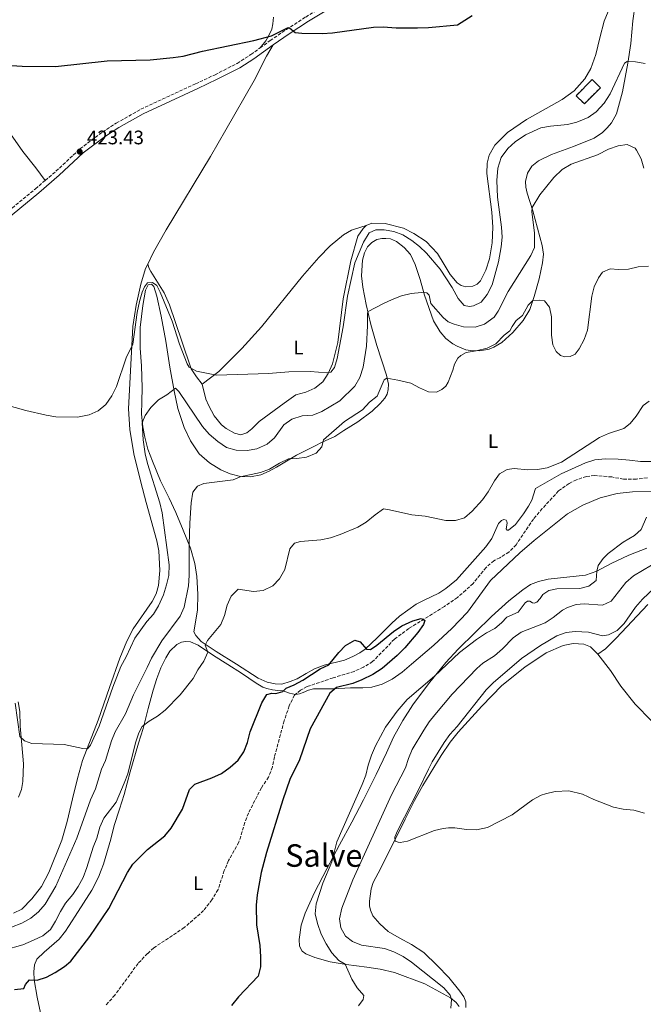
# Model space of a CAD drawing. Units: metres. Extents: x 629234 to 632723, y 4657906 to 4660281.
# Drawn here: x 630241 to 630560, y 4659445 to 4659949 of the extents above; entities that cross this region are included whole.
import ezdxf
from ezdxf.enums import TextEntityAlignment as Align

# ---------------------------------------------------------------- set-up
doc = ezdxf.new("R2010")
doc.units = ezdxf.units.M
doc.header["$MEASUREMENT"] = 0
doc.linetypes.add('DGN Style 3', pattern=[2.435890702152634, 1.739921930109024, -0.6959687720436097])
doc.linetypes.add('DGN Style 5', pattern=[1.217945351076317, 0.5219765790327072, -0.6959687720436097])
for name, color, linetype, lineweight in [('Barranco lineal', 142, 'DGN Style 3', 13), ('Barranco lineal no visto', 142, 'DGN Style 5', 0), ('Camino', 7, 'DGN Style 3', 0), ('construcción   en ruinas', 1, 'Continuous', 0), ('contrucción  en ruinas', 1, 'DGN Style 3', 13), ('Cota de punto acotado terreno', 7, 'Continuous', 0), ('Curva de nivel directora', 30, 'Continuous', 30), ('Curva de nivel intermedia', 30, 'Continuous', 0), ('Etiqueta de uso rústico', 92, 'Continuous', 0), ('Línea de cambio de uso (parcela vista)', 92, 'Continuous', 0), ('Margen derecho', 7, 'Continuous', 0), ('Punto acotado terreno (símbolo)', 7, 'Continuous', 0), ('Texto de Área (paraje) menor', 7, 'Continuous', 0)]:
    doc.layers.add(name, color=color, linetype=linetype, lineweight=lineweight)
doc.styles.add('Style-Arial', font='arial.ttf')

# ---------------------------------------------------------------- blocks, each defined once
blk = doc.blocks.new('5PATER')
at = {"layer": 'Barranco lineal no visto', "linetype": 'Continuous', "lineweight": 0}
h = blk.add_hatch(color=51, dxfattribs=at)
edge = h.paths.add_edge_path()
edge.add_ellipse((0, 0), major_axis=(-0.1095731443231308, -0.1110710700762829), ratio=0.9994222409660317, start_angle=0, end_angle=360)

msp = doc.modelspace()

# ---------------------------------------------------------------- linework, layer by layer
at = {"layer": 'Barranco lineal', "color": 142, "linetype": 'DGN Style 3', "lineweight": 13}
msp.add_polyline3d([(630562.0300000003, 4659714.230000001, 401.0200000000041), (630556.4100000003, 4659713.539999999, 400.8300000000018), (630549.9000000004, 4659713.5, 400.7400000000052), (630543.8099999997, 4659714.65, 400.6499999999942), (630535.0499999998, 4659715.359999999, 400.4600000000065), (630530.8600000005, 4659714.890000001, 400.4100000000035), (630525.7999999998, 4659713.199999999, 400.4100000000035), (630521.9699999997, 4659711.34, 400.4100000000035), (630516.6100000005, 4659707.52, 400.3699999999953), (630508.2599999999, 4659698.460000001, 400.2700000000041), (630503.7800000003, 4659693.130000001, 400.2700000000041), (630494.8499999996, 4659679.970000001, 400.179999999993), (630491.1600000003, 4659676.199999999, 400.0800000000018), (630486.5499999998, 4659673.310000001, 400.0800000000018), (630483.5099999999, 4659671.82, 400.0800000000018), (630479.4500000002, 4659668.4, 400.0399999999936), (630472.8700000001, 4659660.16, 399.7599999999948), (630469.0700000003, 4659656.66, 399.8500000000058), (630464.79, 4659652.980000001, 399.8500000000058), (630458.2199999997, 4659648.41, 399.8500000000058), (630439.9000000004, 4659637.08, 399.8500000000058), (630432.54, 4659631.65, 399.8500000000058), (630421.4100000003, 4659620.180000001, 399.8500000000058), (630416.7199999997, 4659617.279999999, 399.7599999999948), (630411.9600000001, 4659615.17, 399.6199999999953), (630401.1500000004, 4659611.84, 399.6199999999953), (630387.9800000006, 4659607.439999999, 398.7799999999988), (630384.4800000006, 4659605.550000001, 398.7799999999988), (630381.8399999999, 4659603.41, 398.4199999999983), (630381.4100000003, 4659603.060000001, 398.3600000000006), (630378.7199999997, 4659597.560000001, 398.3600000000006), (630376.1100000005, 4659589.9, 398.3600000000006), (630371.1799999997, 4659571.390000001, 398.3600000000006), (630370.1200000001, 4659566.300000001, 397.9400000000023), (630368.2000000002, 4659561.09, 397.9400000000023), (630364.4699999997, 4659555.609999999, 397.5299999999988), (630357.8300000001, 4659542.66, 397.1100000000006), (630356.0099999999, 4659537.9, 397.1100000000006), (630352.9400000004, 4659527.779999999, 397.1100000000006), (630347.6900000004, 4659518.390000001, 397.1100000000006), (630345.4600000001, 4659513.24, 397.1100000000006), (630342.3099999997, 4659503.529999999, 397.1100000000006), (630339.1799999997, 4659498.390000001, 397.1100000000006), (630334.8700000001, 4659492.84, 397.1100000000006), (630329.4100000003, 4659487.9, 396.6900000000023), (630325.0099999999, 4659484.100000001, 396.6900000000023), (630309.3600000005, 4659473.74, 396.6900000000023), (630306.2400000002, 4659470.850000001, 396.6900000000023), (630301.4000000004, 4659465.810000001, 396.6900000000023), (630289.4800000006, 4659449.57, 396.6900000000023), (630284.8200000003, 4659444.34, 396.6900000000023)], dxfattribs=at)
at = {"layer": 'Camino', "color": 7, "linetype": 'DGN Style 3', "lineweight": 0}
for points in [[(630363.8899999993, 4659934.190000002, 424.4600000000063), (630368.9699999975, 4659937.86, 424.6799999999931), (630377.2800000003, 4659943.550000001, 424.6600000000037), (630387.1599999998, 4659949.940000001, 424.9600000000065), (630406.3299999986, 4659961.649999999, 425.1000000000059), (630418.9699999985, 4659969.77, 425.479999999996), (630443.1900000012, 4659983.789999999, 425.5099999999947), (630451.9699999987, 4659989.140000002, 425.8699999999955), (630469.1299999983, 4659997.820000002, 425.9799999999959), (630480.3299999987, 4660003.49, 426.0599999999978), (630497.449999998, 4660011.420000004, 426.3300000000018), (630507.1099999984, 4660015.489999998, 426.3999999999942)], [(630253.829999999, 4659866.31, 422.8099999999977), (630259.3200000006, 4659871.02, 423.0099999999947), (630271.6200000008, 4659882.489999998, 423.4199999999984), (630283.1799999991, 4659891.109999999, 423.4199999999984), (630290.1999999997, 4659895.670000002, 423.6699999999983), (630302.7100000001, 4659902.730000001, 423.8399999999966), (630330.8199999996, 4659915.730000002, 423.9400000000024), (630340.7399999973, 4659920.440000001, 424.2599999999948), (630352.1200000009, 4659926.230000001, 424.2599999999948), (630359.1299999983, 4659930.760000002, 424.2599999999948), (630363.8899999993, 4659934.190000002, 424.4600000000063)], [(630184.44, 4659821.120000001, 421.7500000000002), (630185.3099999971, 4659821.340000001, 421.7500000000002), (630192.0199999993, 4659824, 421.7500000000002), (630199.6399999991, 4659827.480000001, 421.7500000000002), (630212.980000001, 4659834.980000001, 421.8999999999942), (630221.7199999982, 4659840.239999999, 422.429999999993), (630229.4699999976, 4659846.020000001, 422.5899999999965), (630248.8299999987, 4659862.030000002, 422.6399999999994), (630253.829999999, 4659866.31, 422.8099999999977)]]:
    msp.add_polyline3d(points, dxfattribs=at)
at = {"layer": 'construcción   en ruinas', "color": 1, "linetype": 'Continuous', "lineweight": 0, "extrusion": (0.2078503749430924, -0.2050990463159998, 0.9564165425358783), "elevation": -824280.2009301145, "flags": 128}
msp.add_lwpolyline([(3759814.041334272, 2701247.009236564), (3759802.366742203, 2701247.009236564), (3759802.371102097, 2701253.241898996), (3759814.031552346, 2701253.241989112), (3759814.041334272, 2701247.009236564)], close=True, dxfattribs=at)
at = {"layer": 'contrucción  en ruinas', "color": 1, "linetype": 'DGN Style 3', "lineweight": 13, "extrusion": (0.2078503749430924, -0.2050990463159998, 0.9564165425358783), "elevation": -824280.2009301143, "flags": 128}
msp.add_lwpolyline([(3759802.366742203, 2701247.009236564), (3759802.371102097, 2701253.241898996), (3759814.031552346, 2701253.241989112), (3759814.041334272, 2701247.009236564), (3759802.366742203, 2701247.009236564)], dxfattribs=at)
at = {"layer": 'Curva de nivel directora', "color": 30, "linetype": 'Continuous', "lineweight": 30, "flags": 128}
for points, elevation in [([(630231.3600000008, 4659925.54), (630242.0400000005, 4659924.730000001), (630259.019999999, 4659924.65), (630285.5700000006, 4659927.570000002), (630307.5200000001, 4659928.119999999), (630319.3299999986, 4659929.17), (630324.4099999992, 4659929.869999999), (630334.2999999998, 4659932.410000001), (630360.6599999993, 4659937.980000001), (630369.589999999, 4659940.280000002), (630377.7599999985, 4659944.449999999), (630378.9099999996, 4659944.390000002), (630381.6900000002, 4659942.100000001), (630385.1300000001, 4659941.650000001), (630395.5399999993, 4659941.550000001), (630400.859999999, 4659941.820000002), (630421.8899999999, 4659944.78), (630426.8799999988, 4659944.960000002), (630433.4599999991, 4659944.410000003), (630444.4599999986, 4659944.330000001), (630449.9900000006, 4659944.57), (630464.7699999996, 4659946.000000001), (630472.4199999984, 4659950.720000002)], 425), ([(630238.1499999991, 4659452.400000001), (630242.8299999996, 4659453), (630243.8099999985, 4659454.949999999), (630245.8799999983, 4659457.460000002), (630249.6899999992, 4659457.29), (630254.4599999991, 4659458.789999999), (630258.849999999, 4659461.190000001), (630263.6799999992, 4659464.210000002), (630266.9099999992, 4659466.970000001), (630276.6999999993, 4659479.51), (630286.3699999986, 4659493.910000001), (630295.9699999987, 4659512.350000001), (630298.709999999, 4659516.54), (630306.2500000005, 4659524.119999999), (630315.1299999988, 4659531.070000002), (630318.3499999996, 4659534.900000002), (630324.1099999996, 4659544.62), (630327.7300000007, 4659554.800000002), (630330.489999999, 4659557.5), (630339.1500000001, 4659560.7), (630344.0199999984, 4659562.960000004), (630348.5499999991, 4659566.220000002), (630352.5099999999, 4659569.76), (630355.5599999987, 4659574.100000001), (630357.3899999993, 4659578.750000002), (630358.7699999984, 4659584.270000001), (630364.6699999992, 4659599.100000001), (630367.3, 4659603.340000001), (630369.8199999991, 4659604), (630371.8299999986, 4659603.949999999), (630375.4800000008, 4659604.87), (630377.099999999, 4659606.560000001), (630381.2699999999, 4659608.250000002), (630385.6500000008, 4659610.65), (630394.5, 4659616.550000001), (630399.0599999997, 4659618.620000001), (630404.1499999993, 4659624.87), (630407.5899999992, 4659628.460000002), (630412.3300000001, 4659631.130000001), (630415.019999999, 4659630.25), (630418.230000001, 4659626.470000001), (630420.35, 4659626.390000001), (630423.5199999993, 4659628.54), (630432.1699999995, 4659635.550000003), (630436.4000000006, 4659638.460000004), (630442.0299999989, 4659641.02), (630446.1900000008, 4659642.220000002), (630448.1100000008, 4659641.210000002), (630447.3799999999, 4659639.210000001), (630444.5099999999, 4659635.120000001), (630437.8400000001, 4659627.180000002)], 400), ([(630437.8400000001, 4659627.180000002), (630433.9599999998, 4659623.27), (630426.2599999997, 4659616.720000001), (630421.5900000003, 4659613.62), (630415.8799999994, 4659610.84), (630411.2100000002, 4659609.060000001), (630402.969999999, 4659607.020000001), (630399.5599999982, 4659604.119999999), (630389.4299999983, 4659585.830000001), (630383.9799999989, 4659569.970000002), (630378.999999999, 4659559.820000002), (630375.4099999992, 4659549.400000001), (630367.1100000001, 4659522.51), (630364.4199999989, 4659512.26), (630362.2799999998, 4659500.790000001), (630361.8699999986, 4659495.520000001), (630362.0499999997, 4659485.5), (630363.5999999986, 4659474.91), (630364.0399999989, 4659469.210000002), (630363.9899999998, 4659464.08), (630362.899999999, 4659459.189999999), (630352.8499999996, 4659448.720000003), (630349.2199999996, 4659444.280000002)], 400)]:
    msp.add_lwpolyline(points, dxfattribs=dict(at, elevation=elevation))
at = {"layer": 'Curva de nivel intermedia', "color": 30, "linetype": 'Continuous', "lineweight": 0, "flags": 128}
for points, elevation in [([(630401.8499999993, 4659770.62), (630403.2500000007, 4659775.289999999), (630406.2700000005, 4659791.449999999), (630408.5200000012, 4659807.130000002), (630412.2500000017, 4659824.199999999), (630416.74, 4659834.800000001), (630419.6200000012, 4659839.480000001), (630423.0000000007, 4659841.05), (630427.3100000002, 4659841.090000001), (630432.25, 4659840.289999999), (630436.9400000017, 4659838.560000001), (630441.440000001, 4659835.679999999), (630445.3900000006, 4659832.539999999), (630449.0300000017, 4659829.11), (630455.9200000005, 4659820.92), (630462.1600000011, 4659811.49), (630465.1600000008, 4659805.899999999), (630468.29, 4659802.300000001), (630470.9499999998, 4659801.91), (630473.1200000002, 4659802.130000001), (630476.9400000002, 4659804.050000002), (630480.0899999995, 4659807.939999999), (630482.5599999994, 4659812.909999999), (630485.7600000001, 4659824.779999998), (630487.2100000008, 4659832.329999999), (630487.6500000011, 4659837.310000001), (630487.3899999997, 4659842.480000001), (630485.4000000004, 4659857.84), (630485.0200000004, 4659866.279999998), (630485.4900000021, 4659872.680000001), (630487.28, 4659878.060000001), (630490.6700000009, 4659882.679999998), (630494.3600000012, 4659886.050000001), (630499.6400000006, 4659889.640000001), (630507.5199999998, 4659893.230000001), (630512.4300000004, 4659894.149999999), (630521.0700000017, 4659894.890000002), (630525.9100000008, 4659896.140000001), (630531.7500000013, 4659898.499999999), (630535.8100000003, 4659901.409999999), (630539.8800000006, 4659905.849999998), (630542.9299999994, 4659910.679999999), (630550.3900000004, 4659926.32), (630551.6800000002, 4659927.259999999), (630555.9400000004, 4659927.050000001), (630560.9200000004, 4659926.199999999)], 420.0000000000001), ([(630560.3000000013, 4659872.59), (630558.8600000017, 4659877.460000001), (630556.5199999993, 4659881.869999999), (630555.7400000015, 4659882.859999999), (630551.7500000016, 4659884.720000002), (630547.0700000012, 4659884.100000001), (630542.0800000001, 4659882.359999998), (630536.4600000008, 4659879.359999999), (630523.0000000005, 4659874.58), (630518.3500000014, 4659871.989999999), (630514.2099999995, 4659867.899999999), (630507.0200000012, 4659858.960000001), (630503.0300000014, 4659852.430000001), (630502.8300000003, 4659850.330000001), (630504.2699999998, 4659839.589999998), (630504.2000000004, 4659832.060000001), (630502.4200000013, 4659827.99), (630490.7800000004, 4659809.500000001), (630485.5999999993, 4659799.449999999), (630483.5700000019, 4659796.389999999), (630478.65, 4659792.75), (630473.8400000001, 4659791.319999999), (630467.9000000011, 4659791.519999999), (630463.2300000017, 4659792.779999999), (630460.0600000002, 4659793.990000002), (630457.5600000012, 4659796.250000001), (630451.2700000014, 4659803.460000001), (630450.2800000012, 4659807.59), (630449.1600000013, 4659808.83), (630446.4400000012, 4659809.08), (630441.1399999993, 4659808.56), (630436.1600000015, 4659807.240000002), (630431.3700000015, 4659805.380000001), (630426.6100000006, 4659803.230000001), (630419.1200000005, 4659799.25), (630418.820000001, 4659798.57), (630418.8400000011, 4659792.109999998), (630418.2700000011, 4659781.599999999), (630416.5700000002, 4659770.749999999), (630414.7999999998, 4659765.480000001), (630412.2800000008, 4659761.16), (630404.5600000005, 4659753.59), (630395.3400000003, 4659748.17), (630390.7400000005, 4659746.27), (630385.3800000004, 4659745.999999999), (630380.0700000018, 4659744.279999998), (630376.0400000019, 4659741.34), (630371.1400000001, 4659734.680000001), (630367.3600000005, 4659731.390000001), (630362.1700000003, 4659729.07), (630357.2199999995, 4659728.109999998), (630351.5199999998, 4659728.390000001), (630346.7000000007, 4659729.689999999), (630342.2200000014, 4659732.850000001), (630337.7400000021, 4659736.550000001), (630334.3500000013, 4659740.439999998), (630322.1699999995, 4659758.330000001), (630320.4599999996, 4659760.13)], 415), ([(630458.9200000003, 4659761.130000002), (630460.1600000006, 4659763.069999999), (630462.4400000006, 4659769.199999998), (630463.2400000007, 4659772.300000001), (630465.0800000003, 4659775.4), (630466.5100000009, 4659776.739999999), (630469.2900000013, 4659778.3), (630474.4600000014, 4659779.17), (630479.9900000012, 4659780.59), (630484.5300000008, 4659782.699999998), (630488.7400000019, 4659787.130000001), (630491.7100000002, 4659789.33), (630492.7600000007, 4659791.599999999), (630494.8000000014, 4659794.659999999), (630498.1800000012, 4659797.300000001), (630501.0800000001, 4659802.46), (630503.4200000004, 4659804.84), (630506.7700000008, 4659805.039999999), (630509.4199999997, 4659804.730000001), (630511.99, 4659801.460000001), (630513.0499999995, 4659796.480000001), (630512.9800000002, 4659787.140000001), (630513.6600000019, 4659782.180000001), (630515.2900000014, 4659778.880000001), (630517.6000000003, 4659776.739999999), (630519.7300000006, 4659776.09), (630522.4999999999, 4659776.270000001), (630525.0500000002, 4659777.449999998), (630527.1600000003, 4659780.140000001), (630529.7300000007, 4659784.92), (630531.4299999994, 4659789.810000001), (630533.5300000005, 4659807.16), (630534.7500000009, 4659811.91), (630537.0599999998, 4659816.499999999), (630539.1299999997, 4659819.369999999), (630542.9500000017, 4659821.039999999), (630547.1800000007, 4659820.789999999), (630552.4600000002, 4659820.989999999), (630557.3999999999, 4659822.17), (630562.57, 4659822.399999999)], 410.0000000000001), ([(630232.9900000002, 4659751.789999999), (630243.870000001, 4659748.619999999), (630254.4000000011, 4659746.180000001), (630259.3300000018, 4659745.349999999), (630270.3700000015, 4659745.239999999), (630276.2800000012, 4659746.509999999), (630280.9300000004, 4659748.519999999), (630284.8399999997, 4659751.63), (630287.9000000019, 4659756.09), (630290.3200000004, 4659760.99), (630295.22, 4659775.550000001), (630298.7300000014, 4659782.539999997), (630300.9500000009, 4659798.79), (630302.0199999993, 4659804.439999998), (630303.3899999995, 4659809.25), (630304.6800000014, 4659811.880000001), (630306.2300000006, 4659813.929999999), (630308.7500000016, 4659814.190000001), (630311.0499999995, 4659812.63), (630312.5899999995, 4659809.179999999), (630318.7699999998, 4659794.409999998), (630322.5100000014, 4659782.539999997), (630326.5100000004, 4659772.499999999), (630327.5800000009, 4659770.859999998), (630331.230000001, 4659768.76), (630341.5599999997, 4659766.789999999), (630368.1600000006, 4659767.499999999), (630378.5600000009, 4659768.34), (630389.4100000004, 4659768.55), (630397.9000000019, 4659767.84), (630399.9900000019, 4659768.220000002), (630401.8499999993, 4659770.62)], 420.0000000000001), ([(630236.6300000013, 4659484.279999999), (630241.9199999998, 4659486.359999998), (630246.4800000018, 4659488.939999999), (630250.4699999995, 4659492.220000002), (630253.8300000011, 4659496.130000001), (630259.2900000017, 4659505.310000001), (630269.9500000012, 4659529.819999999), (630276.9500000018, 4659549.509999999), (630279.490000001, 4659555.099999999), (630282.6000000001, 4659565.079999999), (630284.7200000013, 4659569.659999999), (630287.6900000018, 4659579.689999999), (630289.7200000014, 4659584.25), (630294.9299999994, 4659593.460000002), (630298.9700000006, 4659603.23), (630306.0700000017, 4659617.109999999), (630308.1799999995, 4659621.929999999), (630313.5500000007, 4659630.779999998), (630322.9400000006, 4659643.489999999), (630324.9400000012, 4659648.08), (630327.2200000011, 4659658.939999999), (630327.5700000019, 4659664.319999999), (630327.4800000003, 4659680.300000001), (630327.8500000013, 4659691), (630328.5300000008, 4659701.470000001), (630329.3400000001, 4659706.83), (630331.7500000017, 4659709.939999999), (630334.9400000013, 4659711.220000001), (630350.0700000012, 4659713.17), (630353.660000001, 4659714.729999999), (630363.9900000021, 4659716.890000001), (630368.6900000003, 4659718.58), (630373.770000001, 4659721.75), (630378.2800000014, 4659723.9), (630382.5500000007, 4659724.019999999), (630387.4900000005, 4659724.73), (630392.5199999996, 4659726.84), (630395.3700000016, 4659730.029999998), (630396.3200000017, 4659733.67), (630406.9900000001, 4659742.939999999), (630416.1500000021, 4659748.999999999), (630419.8, 4659752.939999999), (630423.820000001, 4659755.949999998), (630427.4000000019, 4659764.320000002), (630428.7499999997, 4659765.15), (630434.2700000005, 4659764.130000001), (630440.9900000017, 4659762.640000001), (630445.4400000019, 4659760.189999999), (630450.0399999998, 4659758.220000001), (630454.0400000007, 4659758.009999999), (630456.8100000002, 4659759.31), (630458.9200000003, 4659761.130000002)], 410.0000000000001), ([(630320.4599999996, 4659760.13), (630316.11, 4659756.640000001), (630311.7699999993, 4659754.16), (630307.8900000012, 4659750.199999999), (630305.0400000013, 4659746.100000001), (630303.4000000008, 4659742.4), (630304.0199999998, 4659733.659999998), (630304.980000001, 4659726.430000001), (630306.17, 4659721.570000002), (630312.5200000004, 4659701.45), (630313.6900000015, 4659696.249999999), (630317.2200000008, 4659669.769999999), (630317.0399999998, 4659664.300000001), (630315.9300000012, 4659659.42), (630314.3300000008, 4659654.29), (630311.8499999996, 4659648.710000001), (630309.2800000014, 4659644.430000001), (630305.77, 4659640.630000001), (630299.65, 4659632.189999999), (630295.2600000001, 4659622.710000001), (630292.5900000014, 4659617.710000001), (630288.4400000006, 4659607.17), (630281.3700000007, 4659587.100000001), (630277.0800000015, 4659577.42), (630275.5300000003, 4659575.49), (630273.0500000014, 4659575.689999999), (630263.5800000009, 4659577.779999999), (630247.0400000006, 4659578.249999999), (630243.1600000004, 4659579.67), (630240.8800000005, 4659581.92), (630238.4300000007, 4659599)], 415), ([(630329.5099999999, 4659611.509999998), (630332.0199999999, 4659615.9), (630335.070000001, 4659620.359999999), (630337.0800000004, 4659624.939999999), (630335.7000000014, 4659628.640000001), (630336.8300000001, 4659630.979999999), (630343.6699999997, 4659639.15), (630345.5400000005, 4659643.789999999), (630346.8900000006, 4659649.130000001), (630349.0499999998, 4659653.710000001), (630352.6200000016, 4659657.24), (630360.4600000004, 4659656.09), (630365.4300000014, 4659656.5), (630370.2900000007, 4659658.949999998), (630373.7599999999, 4659662.54), (630376.4100000006, 4659667.23), (630379.0100000001, 4659677.88), (630381.48, 4659680.800000001), (630384.5199999999, 4659681.59), (630394.9500000015, 4659682.42), (630399.8200000019, 4659683.579999999), (630404.8100000009, 4659685.279999998), (630413.8900000001, 4659688.899999999), (630418.1900000006, 4659691.449999999), (630422.6299999997, 4659695.189999999), (630427.0500000009, 4659698.279999998), (630430.0500000005, 4659697.88), (630441.4200000009, 4659695.23), (630448.2600000005, 4659694.670000001), (630458.8900000011, 4659692.369999998), (630463.8900000012, 4659692.319999999), (630468.3900000006, 4659693.75), (630472.4100000017, 4659697.100000001), (630477.5999999995, 4659702.99), (630480.5000000009, 4659707.060000001), (630483.780000002, 4659712.65), (630486.3800000015, 4659716.2), (630490.2100000004, 4659718.459999999), (630493.9200000009, 4659718.970000002), (630500.9100000003, 4659718.369999998), (630505.8700000001, 4659718.429999998), (630510.8000000009, 4659719.26), (630518.11, 4659722.179999999), (630537.5200000004, 4659734.859999999), (630542.1200000002, 4659736.810000001), (630549.9900000005, 4659739.430000001), (630553.1599999998, 4659741.949999999), (630556.3499999995, 4659745.8), (630559.8899999999, 4659751.180000001), (630562.97, 4659753.480000001)], 405.0000000000001), ([(630561.6300000012, 4659694.060000001), (630558.7900000003, 4659687.71), (630555.4100000006, 4659684.699999999), (630549.6700000007, 4659681.349999999), (630542.0100000007, 4659675.439999999), (630539.3799999999, 4659672.869999998), (630536.8200000006, 4659669.369999998), (630536.2000000015, 4659666.409999999), (630535.8000000014, 4659661.640000002), (630532.1200000001, 4659658.74), (630527.4000000015, 4659657.529999998), (630515.6500000014, 4659657.430000001), (630511.6400000014, 4659656.480000001), (630508.4500000017, 4659654.550000001), (630507.170000001, 4659652.42), (630505.5100000004, 4659650.56), (630504.130000001, 4659650.079999999), (630503.2999999997, 4659650.269999999), (630501.9200000005, 4659651.06), (630500.6100000007, 4659651.109999999), (630499.5199999999, 4659650.329999999), (630495.8699999999, 4659645.519999999), (630490.100000001, 4659643), (630487.3899999997, 4659639.980000001), (630483.9000000005, 4659637.039999999), (630479.7300000018, 4659634.929999999), (630474.5500000007, 4659631.550000001), (630465.9200000007, 4659624.850000001), (630453.0999999997, 4659612.710000001), (630439.0500000016, 4659600.730000001), (630434.0600000004, 4659594.82), (630427.9500000017, 4659586.609999998), (630422.86, 4659577.06), (630420.8799999995, 4659572.359999999), (630419.1800000009, 4659567.27), (630417.870000001, 4659562.050000001), (630416.0899999996, 4659557.380000001), (630403.120000001, 4659528.050000001), (630400.4800000013, 4659517.699999998), (630395.9999999999, 4659506.84), (630392.4500000003, 4659496.329999999), (630392.0700000003, 4659491.09), (630393.1500000021, 4659486.210000001), (630395.060000001, 4659480.819999999), (630397.5900000012, 4659475.810000001), (630400.5400000017, 4659471.279999999), (630404.0399999997, 4659467.350000001), (630407.3700000001, 4659465.439999999), (630410.8400000014, 4659457.67), (630413.5000000012, 4659453.3), (630416.9299999999, 4659449.410000001), (630416.5600000012, 4659447.259999998), (630414.25, 4659444.050000001)], 405.0000000000001), ([(630564.1600000013, 4659669.580000001), (630554.8699999999, 4659663.98), (630551.07, 4659660.73), (630543.4300000002, 4659651.069999998), (630539.0100000012, 4659648.99), (630529.7300000007, 4659649.819999999), (630525.5800000001, 4659649.399999999), (630521.1200000007, 4659647.92), (630518.6799999999, 4659646.55), (630513.8800000009, 4659642.720000001), (630509.6699999999, 4659640.039999999), (630497.3699999996, 4659635.25), (630493.2800000015, 4659632.329999999), (630487.9000000014, 4659626.71), (630483.7300000007, 4659623.209999999), (630477.8000000007, 4659619.309999999), (630474.7899999999, 4659616.740000002), (630462.0700000017, 4659603.470000001), (630453.2800000008, 4659592.930000001), (630450.3200000013, 4659589.3), (630447.5400000007, 4659585.150000001), (630441.7200000006, 4659575.249999999), (630439.7800000003, 4659570.56), (630438.2800000005, 4659565.789999997)], 410.0000000000001), ([(630560.5600000005, 4659542.600000001), (630555.1800000004, 4659544.199999998), (630549.6500000006, 4659544.75), (630544.74, 4659545.710000001), (630534.5499999997, 4659549.609999999), (630528.8000000007, 4659552.289999999), (630521.8499999995, 4659554.08), (630514.7800000019, 4659553.67), (630509.8900000012, 4659552.619999998), (630507.7300000021, 4659551.829999999), (630503.2900000007, 4659549.5), (630492.8700000005, 4659541.869999999), (630480.1500000021, 4659535.269999999), (630474.5000000015, 4659534.100000001), (630469.5000000015, 4659534.27), (630463.5700000015, 4659535.119999999), (630460.2099999998, 4659535.21), (630457.4699999995, 4659534.849999999), (630453.16, 4659533.710000001), (630439.2599999994, 4659528.349999999), (630435.5900000016, 4659527.66), (630434.540000001, 4659527.74), (630432.9699999996, 4659528.38), (630432.7199999993, 4659530.329999999), (630434.0800000007, 4659533.579999999), (630444.7300000011, 4659554.300000001), (630449.9400000013, 4659565.24), (630451.9100000006, 4659568.930000001), (630458.0100000004, 4659578.779999998), (630460.8800000004, 4659582.92), (630464.5999999997, 4659586.91), (630479.5799999998, 4659605.769999999), (630483.1500000019, 4659609.28), (630497.62, 4659621.849999999), (630507.3000000007, 4659628.470000001), (630515.7800000008, 4659633.33), (630520.4700000003, 4659635.099999999), (630525.1100000006, 4659635.599999999), (630531.8400000007, 4659635.239999999), (630539.1000000006, 4659633.439999999), (630542.2000000007, 4659633.88), (630546.6300000009, 4659636.140000001), (630550.1, 4659639.740000002), (630556.040000001, 4659648.060000001), (630559.6200000017, 4659652.210000001), (630565.5899999996, 4659657.75)], 415), ([(630232.6600000017, 4659472.580000001), (630242.4100000015, 4659475.259999999), (630247.8300000018, 4659477.599999999), (630252.5900000005, 4659479.930000001), (630256.510000001, 4659483.210000001), (630259.1799999999, 4659487.429999999), (630261.6100000017, 4659492.390000001), (630264.2600000005, 4659496.630000001), (630267.9200000018, 4659500.999999999), (630270.7600000004, 4659505.119999998), (630273.2200000013, 4659509.779999998), (630275.100000001, 4659514.779999998), (630278.3100000008, 4659525.21), (630280.1799999994, 4659529.939999999), (630281.790000001, 4659535.439999999), (630283.8200000006, 4659540.01), (630290.1500000005, 4659548.289999999), (630294.3200000013, 4659558.05), (630296.0400000003, 4659562.75), (630300.0600000013, 4659578.600000001), (630301.6900000008, 4659583.73), (630303.4499999998, 4659586.92), (630307.0000000015, 4659589.670000001), (630311.310000001, 4659592.21), (630315.3099999997, 4659595.27), (630322.8400000001, 4659603.27), (630329.5099999999, 4659611.509999998)], 405.0000000000001), ([(630438.2800000005, 4659565.789999997), (630431.0499999997, 4659552.100000001), (630411.2300000003, 4659508.529999999), (630405.5900000009, 4659494.01), (630404.3799999994, 4659488.58), (630405.1300000005, 4659484), (630407.5800000003, 4659479.669999998), (630411.0400000003, 4659477.069999998), (630415.6600000004, 4659475.140000001), (630427.5400000004, 4659473.339999998), (630432.240000001, 4659471.65), (630437.0700000012, 4659469.259999999), (630441.3899999995, 4659466.359999998), (630457.9099999998, 4659453.249999999), (630461.0500000003, 4659449.55), (630461.8300000003, 4659447.41), (630461.4000000012, 4659442.83)], 410.0000000000001)]:
    msp.add_lwpolyline(points, dxfattribs=dict(at, elevation=elevation))
at = {"layer": 'Línea de cambio de uso (parcela vista)', "color": 92, "linetype": 'Continuous', "lineweight": 0}
for points in [[(630124.3700000001, 4660061.029999999, 428.1699999999983), (630127.0700000003, 4660056.109999999, 428.1699999999983), (630132.1699999999, 4660047.25, 428.1699999999983), (630138.7699999996, 4660034.859999999, 427.75), (630145.25, 4660023.58, 427.3300000000018), (630153.9199999999, 4660009.76, 427.3300000000018), (630167.0700000003, 4659988.92, 426.5), (630179.2400000002, 4659971.57, 425.6600000000035), (630191.2800000003, 4659955.16, 425.6600000000035), (630200.5199999996, 4659942.470000001, 425.2400000000052), (630217.2599999999, 4659916.869999999, 424.4100000000035), (630226.8600000005, 4659903.619999999, 423.570000000007), (630234.8799999999, 4659891.939999999, 423.9900000000052), (630242.3200000003, 4659881.100000001, 423.1499999999942), (630249.0199999996, 4659872.859999999, 423.1499999999942), (630253.8300000001, 4659866.310000001, 422.8099999999977)], [(630555.8200000003, 4659956.52, 422.2799999999989), (630554.6600000003, 4659948.07, 421.7200000000012), (630553.6399999997, 4659936.439999999, 420.5500000000029), (630552.0899999999, 4659926.27, 419.9400000000023), (630549.29, 4659911.689999999, 418.3000000000029), (630546.1699999999, 4659900.4, 417.0899999999965), (630543.6799999997, 4659895.880000001, 416.4400000000023), (630541.5300000003, 4659893.189999999, 416.1499999999942), (630539.0300000003, 4659890.810000001, 415.9700000000012), (630534.75, 4659887.939999999, 415.9199999999983)], [(630542.8700000001, 4659954.75, 425.0899999999965), (630539.9900000002, 4659947.880000001, 424.8500000000058), (630537.6699999999, 4659939.359999999, 424.6699999999983), (630535.7199999997, 4659930.84, 424.6699999999983), (630533.0700000003, 4659923.630000001, 424.3899999999995), (630529.9800000006, 4659918.289999999, 424.2400000000052), (630524.5199999996, 4659912.100000001, 423.9199999999983), (630518.4400000004, 4659907.76, 423.820000000007), (630510.1900000004, 4659903.189999999, 424.1000000000058), (630500.0899999999, 4659897.550000001, 423.7799999999989), (630490.5199999996, 4659890.82, 423.5899999999965), (630484.0199999996, 4659884.449999999, 423.4499999999971), (630481.1100000005, 4659879.34, 423.1699999999983), (630480.0099999999, 4659875.230000001, 423.1699999999983), (630479.9500000002, 4659869.810000001, 422.9400000000023), (630482.4400000004, 4659850.15, 422.3699999999953), (630482.9600000001, 4659842.439999999, 421.9100000000035), (630482.5499999998, 4659834.430000001, 421.6300000000047), (630481.2000000002, 4659826.279999999, 421.5299999999989), (630479.4199999999, 4659820.449999999, 421.5800000000018), (630476.7000000002, 4659815, 421.3399999999965), (630474.9299999997, 4659813.279999999, 421.3300000000018), (630472.7199999997, 4659812.17, 421.3399999999965), (630469.0499999998, 4659811.84, 421.3800000000047), (630466.6900000004, 4659812.550000001, 421.429999999993), (630464.6399999997, 4659813.939999999, 421.4900000000052), (630461.0300000003, 4659818.289999999, 421.3399999999965), (630458.0300000003, 4659823.359999999, 421.1999999999971), (630454.5700000003, 4659828.9, 421.1999999999971), (630448.8799999999, 4659835.07, 421.6199999999953), (630442.5700000003, 4659839.24, 421.6199999999953), (630437.2599999999, 4659841.930000001, 422.0399999999936), (630427.7800000003, 4659844.310000001, 422.0399999999936), (630420.9800000006, 4659844.42, 422.0399999999936), (630418.1900000004, 4659843.359999999, 422.0399999999936)], [(630370.6799999997, 4659949.850000001, 425.2400000000052), (630370.3099999997, 4659946.5, 425.2400000000052), (630369.7599999999, 4659943.699999999, 425.2400000000052), (630368.2000000002, 4659940.109999999, 424.820000000007), (630366.7100000001, 4659937.789999999, 424.820000000007), (630363.8899999997, 4659934.189999999, 424.4600000000065)], [(630306.29, 4659823.52, 421.6000000000058), (630309.2400000002, 4659829.57, 421.6000000000058), (630315.7999999998, 4659841.050000001, 422.4400000000023), (630338.5099999999, 4659878.52, 423.6900000000023), (630346.25, 4659892.27, 423.6900000000023), (630360.8499999996, 4659917.52, 424.5299999999989), (630367.1500000004, 4659929.9, 424.5299999999989), (630370.4699999997, 4659935.74, 424.679999999993)], [(630534.75, 4659887.939999999, 415.9199999999983), (630524.2400000002, 4659883.779999999, 415.820000000007), (630513.0300000003, 4659879.640000001, 416.2899999999936), (630506.2400000002, 4659876.449999999, 416.3399999999965), (630502.9600000001, 4659873.680000001, 416.1100000000006), (630500.7000000002, 4659870.029999999, 415.9499999999971), (630499.7000000002, 4659865.850000001, 415.8699999999953), (630499.7800000003, 4659862.980000001, 415.8699999999953), (630500.5499999998, 4659859.75, 415.3600000000006), (630503.3899999997, 4659850.720000001, 414.9400000000023), (630508.2100000001, 4659833.109999999, 413.3899999999995), (630508.8300000001, 4659828.550000001, 413.25), (630508.4000000004, 4659824.24, 412.2700000000041), (630506.6699999999, 4659815.939999999, 411.2400000000052), (630504.1200000001, 4659806.939999999, 410.1199999999953), (630501.8799999999, 4659800.289999999, 409.7400000000052), (630498.5300000003, 4659794.65, 409.320000000007), (630493.2199999997, 4659788.470000001, 408.9499999999971), (630487.5099999999, 4659783.480000001, 409.1399999999995), (630483.3700000001, 4659780.960000001, 409.4799999999959), (630481.1100000005, 4659780.07, 409.6300000000047), (630476.3499999996, 4659779.109999999, 409.9100000000035), (630471.5099999999, 4659779.26, 410.1300000000047), (630469.1299999999, 4659779.75, 410.2200000000012), (630464.6200000001, 4659781.539999999, 410.3300000000018), (630462.5499999998, 4659782.810000001, 410.3500000000058), (630458.9299999997, 4659785.52, 411.2400000000052), (630455.9100000003, 4659788.930000001, 411.6600000000035), (630452.5700000003, 4659794.470000001, 412.9100000000035), (630447.9699999997, 4659807.59, 414.5800000000018), (630445.6900000004, 4659815.66, 415.4199999999983), (630443.2000000002, 4659823.279999999, 416.6699999999983), (630440.7999999998, 4659828.449999999, 417.0899999999965), (630437.5800000001, 4659832.01, 417.929999999993), (630433.6799999997, 4659835.060000001, 418.3500000000058), (630430.6100000005, 4659836.4, 418.3500000000058), (630428.1200000001, 4659836.630000001, 418.7599999999948), (630426.1100000005, 4659836.560000001, 418.7599999999948), (630423.5899999999, 4659836.050000001, 418.3500000000058), (630421.0300000003, 4659834.529999999, 418.3500000000058), (630418.8200000003, 4659832.4, 418.3500000000058), (630417.2599999999, 4659829.33, 417.929999999993), (630416.2699999996, 4659825.51, 417.5099999999948), (630415.79, 4659817.5, 417.5099999999948), (630416.4000000004, 4659811.710000001, 417.0899999999965), (630418.1200000001, 4659802.82, 415.4199999999983), (630420.54, 4659792.680000001, 414.1699999999983), (630423.5, 4659781.890000001, 412.4900000000052), (630428.5099999999, 4659766.680000001, 410.3999999999942), (630429.4699999997, 4659762.180000001, 409.9900000000052), (630429.4000000004, 4659759.390000001, 409.1499999999942), (630428.7999999998, 4659756.970000001, 408.7299999999959), (630427.6299999999, 4659754.980000001, 408.3099999999977), (630425.2599999999, 4659752.17, 408.3099999999977), (630421.1200000001, 4659748.24, 408.3099999999977), (630413.7800000003, 4659742.869999999, 408.3099999999977), (630406.6900000004, 4659738.480000001, 408.3099999999977), (630402.0800000001, 4659735.4, 409.1499999999942), (630395.5999999996, 4659732.51, 409.9900000000052), (630391.6100000005, 4659730.33, 409.9900000000052), (630386.29, 4659727.699999999, 410.3999999999942), (630382.4000000004, 4659725.810000001, 409.9900000000052), (630372.2800000003, 4659719.619999999, 409.9900000000052), (630368.4100000003, 4659717.560000001, 409.570000000007), (630364.1399999997, 4659715.76, 409.570000000007), (630358.8300000001, 4659714.77, 409.570000000007), (630353.8099999997, 4659714.949999999, 409.570000000007), (630348.5, 4659716.310000001, 409.570000000007), (630343.6600000003, 4659718.230000001, 409.570000000007), (630338, 4659721.789999999, 410.3999999999942), (630332.5599999997, 4659726.550000001, 411.2400000000052), (630328.2400000002, 4659733.09, 411.6600000000035), (630324.9800000006, 4659739.970000001, 412.9100000000035), (630321.6500000004, 4659749.59, 413.75), (630319.7999999998, 4659758.66, 414.5800000000018), (630317.5899999999, 4659770.890000001, 416.2599999999948), (630315.4900000002, 4659784.08, 417.5099999999948), (630313.2400000002, 4659796.92, 418.3500000000058), (630310.9000000004, 4659807.060000001, 419.6000000000058), (630309.3799999999, 4659812.119999999, 420.0200000000041), (630308.29, 4659813.300000001, 420.0200000000041), (630306.6100000005, 4659812.850000001, 420.0200000000041), (630305.1699999999, 4659810.27, 419.6000000000058), (630303.8300000001, 4659802.279999999, 419.179999999993), (630302.4400000004, 4659791.02, 418.3500000000058), (630302.4800000006, 4659780.480000001, 417.5099999999948), (630303.1500000004, 4659771.529999999, 416.6699999999983), (630303.4299999997, 4659760.230000001, 416.2599999999948), (630303.2300000006, 4659753.189999999, 415.8399999999965), (630303.1600000003, 4659746.730000001, 415), (630303.8200000003, 4659740.34, 414.5800000000018), (630304.8700000001, 4659734.939999999, 414.5800000000018), (630306.3300000001, 4659728.869999999, 414.5800000000018), (630308.7400000002, 4659722.689999999, 413.75), (630312.9199999999, 4659712.619999999, 412.9100000000035), (630317.3099999997, 4659703.810000001, 412.0800000000018), (630320.6699999999, 4659696.49, 411.6600000000035), (630324.4699999997, 4659687.49, 410.3999999999942), (630328.1900000004, 4659678.15, 409.9900000000052), (630330.5, 4659670.42, 409.1499999999942), (630331.4100000003, 4659663.76, 407.8999999999942)], [(630418.1900000004, 4659843.359999999, 422.0399999999936), (630416.4900000002, 4659841.77, 421.6199999999953), (630413.8399999999, 4659837.84, 421.6199999999953), (630410.3200000003, 4659825.279999999, 421.1999999999971), (630406.3200000003, 4659805.720000001, 421.1999999999971), (630403.5700000003, 4659783.350000001, 420.3699999999953), (630400.8099999997, 4659772.470000001, 420.3699999999953), (630398.7400000002, 4659767.57, 419.9499999999971), (630395.9299999997, 4659763.300000001, 419.9499999999971), (630391.9199999999, 4659760.01, 419.9499999999971), (630387.2199999997, 4659758.050000001, 419.9499999999971), (630382.04, 4659756.600000001, 419.9499999999971), (630376.1299999999, 4659752.4, 419.1100000000006), (630365.8399999999, 4659744.939999999, 419.1100000000006), (630363.2999999998, 4659742.99, 419.1100000000006), (630359.5300000003, 4659739.210000001, 419.1100000000006), (630357.0099999999, 4659737.17, 419.1100000000006), (630354, 4659736.210000001, 419.1100000000006), (630350.7100000001, 4659737.029999999, 419.1100000000006), (630346.4600000001, 4659739.4, 419.1100000000006), (630344.0300000003, 4659741.300000001, 419.1100000000006), (630340.3799999999, 4659745.9, 419.1100000000006), (630337.5700000003, 4659750.970000001, 419.1100000000006), (630336.0999999996, 4659754.390000001, 419.1100000000006), (630334.1299999999, 4659762.109999999, 419.5299999999989)], [(630334.1299999999, 4659762.109999999, 419.5299999999989), (630342.6699999999, 4659768.600000001, 420.3699999999953), (630354.4500000002, 4659780.33, 420.7899999999936), (630364.5700000003, 4659791.52, 421.1999999999971), (630385.5300000003, 4659817.34, 421.1999999999971), (630393.8099999997, 4659826.91, 422.0399999999936), (630399.6600000003, 4659832.800000001, 421.6199999999953), (630406.4699999997, 4659838.470000001, 421.6199999999953), (630410.6600000003, 4659840.960000001, 421.6199999999953), (630415.4100000003, 4659842.42, 421.6199999999953), (630418.1900000004, 4659843.359999999, 422.0399999999936)], [(630237.6799999997, 4659491.470000001, 413.2400000000052), (630241.9199999999, 4659493.550000001, 413.2400000000052), (630247.0499999998, 4659498.91, 413.6600000000035), (630252, 4659505.119999999, 413.2400000000052), (630255.6500000004, 4659512.33, 413.6600000000035), (630262.3600000005, 4659528.859999999, 413.6600000000035), (630265.0300000003, 4659538.33, 414.0800000000018), (630267.75, 4659549.960000001, 414.0800000000018), (630270.3799999999, 4659560.33, 414.4900000000052), (630272.9299999997, 4659569.52, 414.4900000000052), (630280.9500000002, 4659590.16, 415.3300000000018), (630286.7000000002, 4659606.970000001, 415.3300000000018), (630292, 4659621.99, 416.1699999999983), (630295.54, 4659630.67, 416.5800000000018), (630298.9100000003, 4659637, 416.5800000000018), (630308.5800000001, 4659650.869999999, 417), (630310.5700000003, 4659654.869999999, 417), (630311.8200000003, 4659659.100000001, 417.4199999999983), (630312.5499999998, 4659666.720000001, 417.4199999999983), (630311.9299999997, 4659676.880000001, 417.8399999999965), (630310.9900000002, 4659682.050000001, 417.8399999999965), (630305.4299999997, 4659701.630000001, 417.8399999999965), (630302.7199999997, 4659712.039999999, 418.2599999999948), (630299.2699999996, 4659726.460000001, 418.2599999999948), (630297.0700000003, 4659738.869999999, 418.6699999999983), (630296.5499999998, 4659749.57, 419.0899999999965), (630298.7000000002, 4659791.609999999, 420.3500000000058), (630300.4000000004, 4659802.539999999, 420.7599999999948), (630302.7300000006, 4659813.210000001, 421.179999999993), (630305.2199999997, 4659821.310000001, 421.6000000000058), (630306.29, 4659823.52, 421.6000000000058)], [(630334.1299999999, 4659762.109999999, 419.5299999999989), (630331.2300000006, 4659765.83, 419.9499999999971), (630328.5999999996, 4659769.970000001, 419.9499999999971), (630323.8300000001, 4659784.189999999, 419.9499999999971), (630317.4900000002, 4659802.65, 420.7899999999936), (630314.7000000002, 4659808.779999999, 420.7899999999936), (630311.3600000005, 4659814.289999999, 421.1999999999971), (630307.9199999999, 4659819.710000001, 421.1999999999971), (630307.0999999996, 4659821.310000001, 421.1999999999971), (630306.29, 4659823.52, 421.6000000000058)], [(630447.75, 4659651.58, 401.2299999999959), (630455.2599999999, 4659655.279999999, 400.7200000000012), (630458.8600000005, 4659657.51, 401.320000000007), (630464.4199999999, 4659661.970000001, 401.8800000000047), (630479.4299999997, 4659678.890000001, 403.0099999999948), (630482.3700000001, 4659683.220000001, 402.9600000000065), (630485.8099999997, 4659690.91, 402.9100000000035), (630487.3899999997, 4659692.4, 403.0099999999948), (630488.6200000001, 4659692.92, 403.0099999999948), (630489.7400000002, 4659692.460000001, 403.0099999999948), (630490.0800000001, 4659691.83, 403.0099999999948), (630490.1900000004, 4659691.08, 403.0099999999948), (630489.6900000004, 4659688.119999999, 402.9600000000065), (630490.2800000003, 4659687.369999999, 403.0500000000029), (630491.0300000003, 4659687.439999999, 403.0500000000029), (630494.5199999996, 4659690.350000001, 403.3800000000047), (630498.7000000002, 4659695.83, 404.0399999999936), (630501.1500000004, 4659699.630000001, 404.2700000000041), (630502.8499999996, 4659702.77, 404.320000000007), (630504.7100000001, 4659708.82, 403.8500000000058), (630517.8399999999, 4659716.32, 404.2200000000012), (630530.4100000003, 4659721.91, 404.0800000000018), (630535.1299999999, 4659723.380000001, 403.6600000000035), (630540.6299999999, 4659723.84, 403.6199999999953), (630547.0999999996, 4659723.810000001, 403.0099999999948), (630552.8300000001, 4659723.230000001, 402.679999999993), (630558.5899999999, 4659722.49, 403.1000000000058), (630564.3899999997, 4659722.609999999, 403.3300000000018)], [(630564.2000000002, 4659707.289999999, 403.9199999999983), (630554.4000000004, 4659707, 404.0099999999948), (630546.5300000003, 4659706.25, 404.429999999993), (630537.8799999999, 4659704.050000001, 404.0599999999977), (630528.9900000002, 4659700.27, 403.5899999999965), (630521.1900000004, 4659695.859999999, 403.2700000000041), (630504.0300000003, 4659682.17, 401.5800000000018), (630496.7400000002, 4659675.77, 400.7899999999936), (630481.6699999999, 4659661.730000001, 401.3500000000058), (630469.9500000002, 4659645.51, 402.5599999999977), (630461.9400000004, 4659637.050000001, 403.3600000000006), (630452.7000000002, 4659628.680000001, 404.0599999999977), (630441.2599999999, 4659618.83, 404.0599999999977), (630436.5300000003, 4659614.720000001, 403.6399999999995), (630431.4800000006, 4659611.25, 403.6399999999995), (630426.3300000001, 4659608.710000001, 403.2200000000012), (630421.0599999997, 4659607.050000001, 402.8099999999977), (630416.4000000004, 4659606.850000001, 402.3899999999995), (630410.1399999997, 4659606.850000001, 401.1300000000047), (630401.1600000003, 4659606.289999999, 399.4600000000065), (630391.1900000004, 4659606.180000001, 399.0399999999936), (630388.5899999999, 4659605.619999999, 399.0399999999936), (630385.9400000004, 4659604.33, 398.2100000000065), (630384, 4659603.630000001, 398.2100000000065), (630381.9299999997, 4659603.390000001, 398.6300000000047), (630378.8099999997, 4659604.01, 399.0399999999936), (630375.5599999997, 4659605.24, 399.8800000000047), (630372.9000000004, 4659605.470000001, 400.3000000000029), (630370.1500000004, 4659605.83, 400.3000000000029), (630367.2300000006, 4659606.470000001, 400.3000000000029), (630365.2999999998, 4659607.15, 400.7200000000012), (630361.7800000003, 4659609.100000001, 400.7200000000012), (630354.3200000003, 4659614.220000001, 401.5500000000029), (630347.2400000002, 4659618.76, 403.2200000000012), (630339.9100000003, 4659623.300000001, 404.4799999999959), (630332.1600000003, 4659628.550000001, 406.1499999999942), (630328.2699999996, 4659630.279999999, 406.570000000007), (630325.6900000004, 4659630.51, 406.9900000000052), (630323.6100000005, 4659630.100000001, 406.9900000000052), (630321.2800000003, 4659628.859999999, 407.3999999999942), (630317.5800000001, 4659625.5, 407.3999999999942), (630315.5499999998, 4659622.189999999, 407.3999999999942), (630313.04, 4659616.960000001, 406.9900000000052)], [(630407.8700000001, 4659465.230000001, 405.3099999999977), (630399.7199999997, 4659466.57, 403.6399999999995), (630391.75, 4659468.890000001, 402.3899999999995), (630387.29, 4659470.720000001, 401.9700000000012), (630385.3099999997, 4659472.060000001, 401.9700000000012), (630384.0199999996, 4659474.560000001, 401.9700000000012), (630383.9000000004, 4659477.980000001, 402.3899999999995), (630384.9100000003, 4659485.310000001, 402.8099999999977), (630386.8099999997, 4659491.529999999, 402.8099999999977), (630391.6600000003, 4659502.02, 404.0599999999977), (630397.9500000002, 4659514.189999999, 404.4799999999959), (630404.4800000006, 4659526.51, 405.3099999999977), (630410.7599999999, 4659538.02, 405.7299999999959), (630416.7300000006, 4659549.52, 405.7299999999959), (630423.1600000003, 4659562.41, 405.3099999999977), (630428.4800000006, 4659573.539999999, 405.7299999999959), (630432.0300000003, 4659581.470000001, 405.7299999999959), (630436.8300000001, 4659589.980000001, 405.7299999999959), (630441.9699999997, 4659598.100000001, 405.7299999999959), (630450.04, 4659608.800000001, 405.3099999999977), (630458.8700000001, 4659619.67, 405), (630465.1500000004, 4659626.480000001, 404.2899999999936), (630473.9100000003, 4659635.09, 403.2200000000012), (630482.29, 4659643.24, 402.5200000000041), (630491.0800000001, 4659651.25, 401.7200000000012), (630498.2199999997, 4659656.859999999, 401.7200000000012), (630502.2699999996, 4659659.609999999, 402.1000000000058), (630506.25, 4659661.199999999, 402.2799999999988), (630511.3399999999, 4659662.300000001, 402.6999999999971), (630530.3600000005, 4659664.49, 404.429999999993), (630536.1299999999, 4659666.380000001, 405), (630543.5199999996, 4659670.34, 405.4199999999983), (630552.5999999996, 4659674.680000001, 405.929999999993), (630561.75, 4659678.300000001, 406.4900000000052)], [(630331.4100000003, 4659663.76, 407.8999999999942), (630331.9000000004, 4659654.619999999, 407.4799999999959), (630331.7400000002, 4659646.57, 407.8999999999942), (630329.9199999999, 4659635.470000001, 406.6399999999995), (630330.9400000004, 4659633.58, 405.8099999999977), (630333.6799999997, 4659630.41, 405.3899999999995), (630341.3200000003, 4659625.34, 404.1300000000047), (630351.79, 4659618.859999999, 402.0399999999936), (630362.8899999997, 4659611.779999999, 401.2100000000065), (630367.4900000002, 4659609.66, 400.3699999999953), (630371.5199999996, 4659608.76, 400.3699999999953), (630374.8799999999, 4659608.710000001, 400.3699999999953), (630379.2800000003, 4659609.949999999, 400.7899999999936), (630382.8200000003, 4659611.390000001, 400.7899999999936), (630387.4800000006, 4659614.15, 400.7899999999936), (630391.7000000002, 4659616.460000001, 399.9499999999971), (630396.6299999999, 4659618.300000001, 399.9499999999971), (630406.9500000002, 4659620.949999999, 399.9499999999971), (630411.25, 4659622.779999999, 399.9499999999971), (630414.7999999998, 4659624.59, 400.3699999999953), (630417.6299999999, 4659626.5, 400.3699999999953), (630423.75, 4659632.42, 400.7899999999936), (630431.1699999999, 4659639.800000001, 400.7899999999936), (630435.25, 4659643.380000001, 401.2100000000065), (630443.7000000002, 4659649.550000001, 401.2100000000065), (630447.75, 4659651.58, 401.2299999999959)], [(630536.7199999997, 4659623.980000001, 417.6699999999983), (630540.6600000003, 4659626.65, 417.3399999999965), (630546.1100000005, 4659632.24, 416.6000000000058), (630562.25, 4659649.380000001, 417.0599999999977)], [(630536.7199999997, 4659623.980000001, 417.6699999999983), (630532.8799999999, 4659627.74, 417.4400000000023), (630529.4900000002, 4659629.060000001, 417.1600000000035), (630524.0999999996, 4659629.42, 416.9700000000012), (630518.8899999997, 4659628.51, 417.0200000000041), (630510.3099999997, 4659624.630000001, 416.8800000000047), (630499.3499999996, 4659617.34, 416.6399999999995), (630487.5899999999, 4659607.890000001, 416.3600000000006), (630477.3600000005, 4659597.460000001, 416.1699999999983), (630465.1799999997, 4659584.01, 416.1699999999983), (630461.0899999999, 4659578.970000001, 416.1699999999983), (630456.4100000003, 4659572.130000001, 416.1699999999983), (630447.1399999997, 4659556.75, 415.3399999999965), (630442.9299999997, 4659549.09, 414.9199999999983), (630438.0199999996, 4659539.52, 414.9199999999983), (630425.6200000001, 4659514.57, 414.0800000000018), (630421.7300000006, 4659507.100000001, 414.0800000000018), (630420.6200000001, 4659503.939999999, 413.6699999999983), (630419.7800000003, 4659497.699999999, 413.6699999999983), (630419.8899999997, 4659495.25, 413.6699999999983), (630420.3899999997, 4659492.970000001, 413.6699999999983), (630421.4699999997, 4659490.210000001, 413.6699999999983), (630425.0199999996, 4659485.960000001, 413.25), (630429.4400000004, 4659482.180000001, 412.8300000000018), (630434.9299999997, 4659478.800000001, 412.8300000000018), (630441.2599999999, 4659475.430000001, 412.4100000000035), (630447.5999999996, 4659471.369999999, 412.4100000000035), (630454.5300000003, 4659464.65, 412.4100000000035), (630460.3399999999, 4659458.619999999, 411.9900000000052), (630466, 4659451.65, 411.9900000000052), (630468.0300000003, 4659448.730000001, 411.9900000000052), (630469.0599999997, 4659446.09, 411.9900000000052), (630469.0999999996, 4659443.189999999, 411.5800000000018)], [(630536.7199999997, 4659623.980000001, 417.6699999999983), (630543.0800000001, 4659615.600000001, 418.5099999999948), (630548.4699999997, 4659607.609999999, 418.6100000000006), (630555.7999999998, 4659598.4, 418.0899999999965), (630564.0999999996, 4659589.949999999, 417.4400000000023)], [(630313.04, 4659616.960000001, 406.9900000000052), (630310.9199999999, 4659611.5, 406.9900000000052), (630309.1399999997, 4659605.57, 406.9900000000052), (630306.4699999997, 4659596.119999999, 405.7299999999959), (630303.9000000004, 4659585.949999999, 404.8999999999942), (630301.5700000003, 4659578.42, 404.4799999999959), (630297.2800000003, 4659563.76, 404.4799999999959), (630294.2999999998, 4659552.220000001, 404.4799999999959), (630291.8799999999, 4659544.640000001, 403.6399999999995), (630289.2100000001, 4659536.279999999, 403.2200000000012), (630287.3799999999, 4659529.369999999, 402.3899999999995), (630283.5999999996, 4659516.59, 402.3899999999995), (630282.4600000001, 4659513.460000001, 401.9700000000012), (630281.1399999997, 4659509.930000001, 401.9700000000012), (630277.7000000002, 4659503.230000001, 401.9700000000012), (630269.1699999999, 4659489.980000001, 401.9700000000012), (630267.6399999997, 4659487.550000001, 401.5500000000029), (630265.79, 4659484.66, 401.5500000000029), (630264.2699999996, 4659482.32, 401.9700000000012), (630261.04, 4659478.230000001, 401.9700000000012), (630253.3300000001, 4659471.600000001, 401.9700000000012), (630249.5899999999, 4659468.01, 401.5500000000029), (630248.3200000003, 4659465.140000001, 401.1300000000047), (630247.9699999997, 4659461.5, 400.3000000000029), (630248.1900000004, 4659457.359999999, 399.8800000000047), (630249.7300000006, 4659448.560000001, 398.2100000000065), (630251.4900000002, 4659440.59, 397.3699999999953)], [(630240.04, 4659599.65, 415.75), (630240.8099999997, 4659594.74, 415.75), (630241.0300000003, 4659587.180000001, 415.3300000000018), (630241.8099999997, 4659577.59, 414.9100000000035), (630242.6699999999, 4659567.92, 414.9100000000035), (630242.4199999999, 4659558.82, 414.5), (630241.75, 4659554.84, 414.0800000000018), (630240.0999999996, 4659550.859999999, 414.0800000000018)], [(630465.7100000001, 4659443.730000001, 410.3300000000018), (630464.1299999999, 4659445.859999999, 410.3300000000018), (630461.2199999997, 4659448.17, 409.9100000000035), (630448.1200000001, 4659455.33, 408.6600000000035), (630432.6299999999, 4659461.189999999, 406.9900000000052), (630425.2300000006, 4659462.859999999, 406.9900000000052), (630418.3799999999, 4659463.880000001, 406.570000000007), (630407.8700000001, 4659465.230000001, 405.3099999999977)]]:
    msp.add_polyline3d(points, dxfattribs=at)
at = {"layer": 'Margen derecho', "color": 7, "linetype": 'Continuous', "lineweight": 0}
for points in [[(630370.4699999974, 4659935.739999999, 424.6799999999931), (630378.7199999974, 4659941.390000002, 424.6600000000037), (630388.5499999999, 4659947.74, 424.9600000000065), (630407.7099999998, 4659959.45, 425.1000000000059), (630420.3200000008, 4659967.550000001, 425.479999999996), (630444.5100000021, 4659981.550000002, 425.5099999999947), (630453.16, 4659986.780000002, 425.8699999999955), (630481.4899999987, 4660001.109999999, 426.0599999999978), (630498.5199999987, 4660009.000000002, 426.3300000000018), (630511.1000000006, 4660014.29, 426.4299999999931), (630528.1700000005, 4660021.09, 426.4900000000052)], [(630177.6000000002, 4659816.81, 421.6000000000059), (630179.3599999994, 4659817.13, 421.7500000000002), (630186.1200000007, 4659818.870000003, 421.7500000000002), (630193.0399999986, 4659821.610000002, 421.7500000000002), (630200.8099999982, 4659825.16, 421.7500000000002), (630214.2899999986, 4659832.730000001, 421.8999999999942), (630223.1800000002, 4659838.080000003, 422.429999999993), (630231.0700000003, 4659843.970000001, 422.5899999999965), (630250.4999999984, 4659860.04, 422.6399999999994), (630261.0500000007, 4659869.080000003, 423.0099999999947), (630273.2899999984, 4659880.49, 423.4199999999984), (630284.670000002, 4659888.980000001, 423.4199999999984), (630291.5499999998, 4659893.449999999, 423.6699999999983), (630303.8999999993, 4659900.41, 423.8399999999966), (630331.9299999983, 4659913.380000001, 423.9400000000024), (630341.8900000005, 4659918.100000001, 424.2599999999948), (630353.4100000006, 4659923.969999999, 424.2599999999948), (630360.6000000013, 4659928.609999999, 424.2599999999948), (630370.4699999974, 4659935.739999999, 424.6799999999931)]]:
    msp.add_polyline3d(points, dxfattribs=at)

# ---------------------------------------------------------------- block references
at = {"layer": 'Punto acotado terreno (símbolo)', "color": 7, "linetype": 'Continuous', "lineweight": 0, "xscale": 10, "yscale": 10, "zscale": 10}
msp.add_blockref('5PATER', (630271.4699999989, 4659881.070000002, 423.4199999999987), dxfattribs=at)

# ---------------------------------------------------------------- texts
at = {"layer": 'Cota de punto acotado terreno', "color": 7, "linetype": 'Continuous', "lineweight": 0, "style": 'Style-Arial'}
msp.add_text('423.43', height=7.000000000000002, dxfattribs=at).set_placement((630275.2199999979, 4659884.820000002, 423.4199999999983))
at = {"layer": 'Etiqueta de uso rústico', "color": 92, "linetype": 'Continuous', "lineweight": 0, "style": 'Style-Arial'}
for p in [(630383.4214203794, 4659780.880009998, 420.5599999999977), (630483.021420379, 4659733.010010001, 406.6100000000006), (630332.1014203797, 4659506.800009999, 397.8999999999942)]:
    msp.add_text('L', height=7.000000000000002, dxfattribs=at).set_placement(p, align=Align.MIDDLE_CENTER)
at = {"layer": 'Texto de Área (paraje) menor', "color": 7, "linetype": 'Continuous', "lineweight": 0, "style": 'Style-Arial'}
msp.add_text('Salve', height=11.5, dxfattribs=at).set_placement((630396.4216640327, 4659520.970009998, 402.8000000000029), align=Align.MIDDLE_CENTER)

doc.saveas('drawing.dxf')
